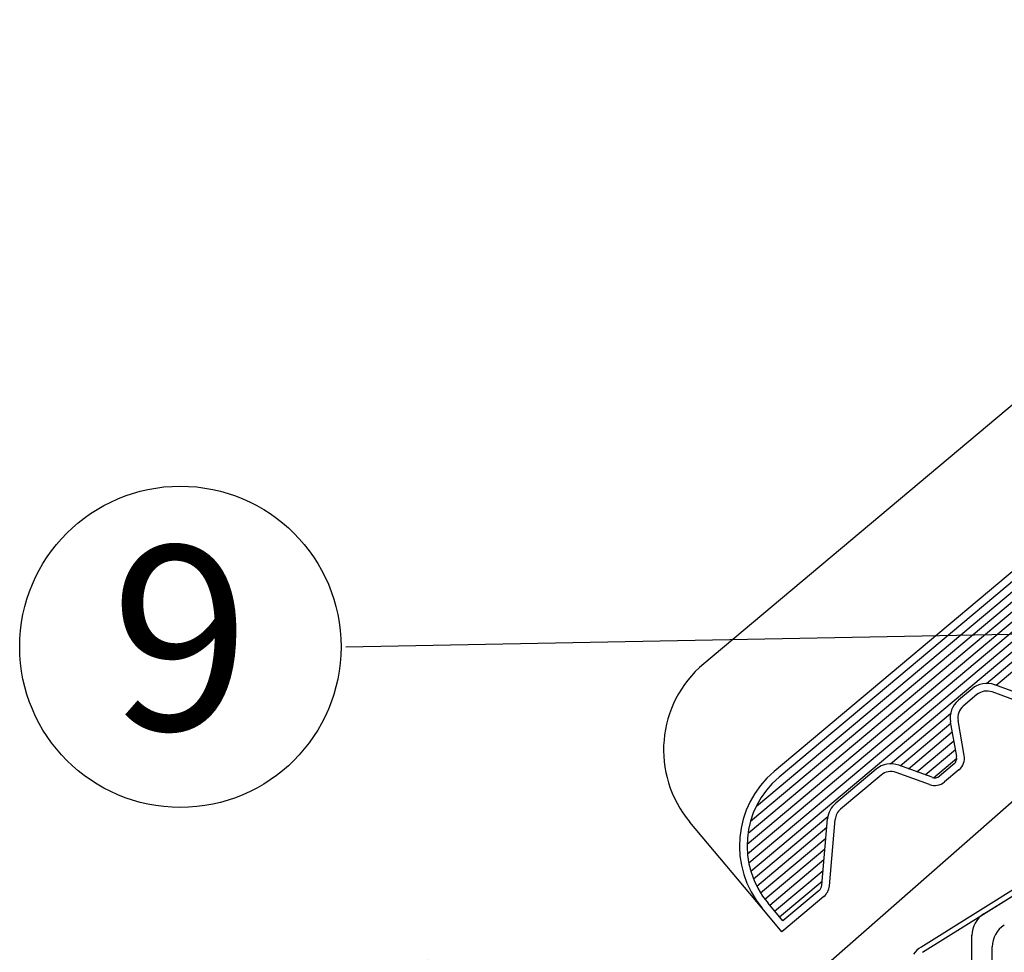
# Model space of a CAD drawing. Extents: x 89 to 2189, y 38 to 3008.
# Drawn here: x 875 to 998, y 1728 to 1845 of the extents above; entities that cross this region are included whole.
import ezdxf
from ezdxf.enums import TextEntityAlignment as Align

# ---------------------------------------------------------------- set-up
doc = ezdxf.new("R2010")
doc.units = 0
for name, color, linetype in [('KLEMPIRINA', 4, 'CONTINUOUS'), ('KOVOVY_PROFIL', 7, 'CONTINUOUS'), ('KRYTINA', 2, 'CONTINUOUS'), ('Körvonal', 7, 'CONTINUOUS'), ('POPISY', 1, 'CONTINUOUS')]:
    doc.layers.add(name, color=color, linetype=linetype)
doc.styles.get("Standard").update_dxf_attribs({"font": 'DINProLight_0.ttf'})

msp = doc.modelspace()

# ---------------------------------------------------------------- linework, layer by layer
at = {"layer": 'KLEMPIRINA', "color": 7}
for p, q in [((987.78, 1728.66), (1114.06, 1807.71)), ((987.96, 1728.01), (1114.47, 1807.06))]:
    msp.add_line(p, q, dxfattribs=at)
msp.add_arc((989.48, 1725.95), 3.2, 122.0465, 145.1421, dxfattribs=at)
at = {"layer": 'KOVOVY_PROFIL', "color": 7}
for p, q in [((995.66, 1732.83), (1141.45, 1823.93)), ((993.98, 1702.97), (994.16, 1730.14)), ((996.54, 1702.95), (996.71, 1728.71))]:
    msp.add_line(p, q, dxfattribs=at)
for centre in [(997.36, 1730.11), (999.91, 1728.69)]:
    msp.add_arc(centre, 3.2, 122, 179.6226, dxfattribs=at)
at = {"layer": 'KRYTINA', "color": 7}
for p, q in [((1155.7, 1927.89), (960.57, 1764.16)), ((1165.98, 1915.63), (969.38, 1750.67)), ((1165.86, 1914.28), (970, 1749.93)), ((966.44, 1744.43), (1167.1, 1912.81)), ((967.16, 1746.3), (1166.48, 1913.54)), ((966.12, 1742.92), (1167.72, 1912.07)), ((966.01, 1741.57), (1168.33, 1911.34)), ((966.05, 1740.35), (1168.95, 1910.6)), ((966.21, 1739.23), (1169.57, 1909.87)), ((966.47, 1738.19), (1009.19, 1774.04)), ((995.97, 1761.7), (1008.11, 1771.88)), ((997.18, 1761.46), (1007.43, 1770.06)), ((994.17, 1761.02), (992.46, 1759.59)), ((1001.18, 1760.01), (997.01, 1761.52)), ((994.79, 1760.29), (993.08, 1758.85)), ((1000.85, 1759.1), (996.68, 1760.62)), ((983.96, 1751.62), (991.49, 1757.94)), ((985.17, 1751.38), (991.51, 1756.7)), ((992.25, 1752.52), (991.48, 1756.88)), ((993.19, 1752.68), (992.42, 1757.05)), ((986.21, 1751), (991.7, 1755.61)), ((987.25, 1750.62), (991.89, 1754.52)), ((988.3, 1750.24), (992.09, 1753.42)), ((989.16, 1749.93), (985, 1751.44)), ((989.36, 1749.88), (992.26, 1752.32)), ((991.92, 1751.61), (990.11, 1750.09)), ((982.16, 1750.94), (977.1, 1746.7)), ((982.78, 1750.21), (977.71, 1745.96)), ((988.84, 1749.03), (984.67, 1750.54)), ((992.54, 1750.88), (990.73, 1749.36)), ((966.8, 1737.22), (976.12, 1745.04)), ((967.89, 1733.54), (958.84, 1744.32)), ((975.35, 1736.41), (976.08, 1744.74)), ((976.31, 1736.32), (977.04, 1744.66)), ((967.21, 1736.31), (975.99, 1743.67)), ((967.69, 1735.46), (975.87, 1742.32)), ((968.23, 1734.66), (975.75, 1740.97)), ((968.83, 1733.91), (975.63, 1739.62)), ((969.44, 1733.17), (975.51, 1738.26)), ((970.06, 1732.44), (975.4, 1736.91)), ((975.01, 1735.75), (970.47, 1731.95)), ((970.47, 1731.95), (968.62, 1734.15)), ((975.63, 1735.02), (970.35, 1730.59)), ((970.35, 1730.59), (967.89, 1733.54))]:
    msp.add_line(p, q, dxfattribs=at)
for centre, radius, start, end in [((969.62, 1753.37), 14.08, 130, 220), ((996.02, 1758.82), 2.88, 70, 130), ((996.02, 1758.82), 1.92, 70, 130), ((994.31, 1757.38), 2.88, 130, 190), ((994.31, 1757.38), 1.92, 130, 190), ((991.3, 1752.35), 0.96, 310, 10), ((991.3, 1752.35), 1.92, 310, 10), ((984.01, 1748.74), 2.88, 70, 130), ((977.2, 1741.35), 12.16, 130, 220), ((977.2, 1741.35), 11.2, 130, 220), ((984.01, 1748.74), 1.92, 70, 130), ((989.49, 1750.83), 0.96, 250, 310), ((989.49, 1750.83), 1.92, 250, 310), ((978.95, 1744.49), 2.88, 130, 175.0001), ((978.95, 1744.49), 1.92, 130, 175.0001), ((974.39, 1736.49), 0.96, 310, 355), ((974.39, 1736.49), 1.92, 310, 355)]:
    msp.add_arc(centre, radius, start, end, dxfattribs=at)
at = {"layer": 'Körvonal'}
msp.add_lwpolyline([(1071.62, 1797.09), (1037.04, 1780.08), (1016.79, 1762.3), (994.92, 1743.11), (972.43, 1723.37), (954.04, 1719.34), (926.13, 1726.99)], dxfattribs=at)
at = {"layer": 'POPISY', "color": 7}
msp.add_line((915.75, 1766.28), (1028.39, 1768.41), dxfattribs=at)
msp.add_circle((895.02, 1766.28), 20.12, dxfattribs=at)

# ---------------------------------------------------------------- texts
msp.add_text('9', height=23.04, dxfattribs=at).set_placement((895.01, 1755.85), align=Align.CENTER)

doc.saveas('drawing.dxf')
